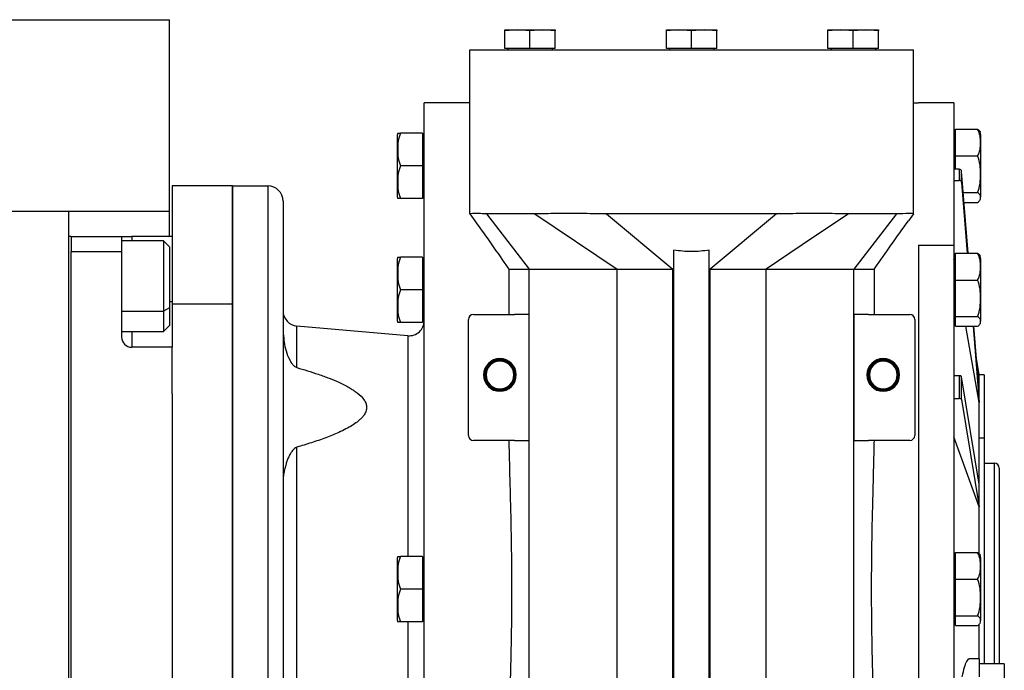
# Model space of a CAD drawing. Units: millimetres. Extents: x 450 to 4037, y 495 to 2655.
# Drawn here: x 1604 to 1799, y 1879 to 2008 of the extents above; entities that cross this region are included whole.
import ezdxf

# ---------------------------------------------------------------- set-up
doc = ezdxf.new("R2010")
doc.units = ezdxf.units.MM

msp = doc.modelspace()

# ---------------------------------------------------------------- linework, layer by layer
at = {"color": 7, "linetype": 'Continuous', "lineweight": 25}
for p, q in [((1323.85, 2007.68), (1633.85, 2007.68)), ((1633.85, 1969.68), (1633.85, 2007.68)), ((1702.81, 2005.68), (1700.31, 2005.48)), ((1700.31, 2005.48), (1700.31, 2005.68)), ((1700.31, 2005.68), (1702.81, 2005.68)), ((1700.31, 2001.98), (1700.31, 2005.48)), ((1705.31, 2005.48), (1702.81, 2005.68)), ((1702.81, 2005.68), (1707.81, 2005.68)), ((1707.81, 2005.68), (1705.31, 2005.48)), ((1705.31, 2001.98), (1705.31, 2005.48)), ((1710.31, 2005.48), (1707.81, 2005.68)), ((1707.81, 2005.68), (1710.31, 2005.68)), ((1710.31, 2005.68), (1710.31, 2005.48)), ((1710.31, 2001.98), (1710.31, 2005.48)), ((1734.85, 2005.68), (1732.35, 2005.48)), ((1732.35, 2005.48), (1732.35, 2005.68)), ((1732.35, 2005.68), (1734.85, 2005.68)), ((1732.35, 2001.98), (1732.35, 2005.48)), ((1734.85, 2005.68), (1739.85, 2005.68)), ((1737.35, 2005.48), (1734.85, 2005.68)), ((1739.85, 2005.68), (1737.35, 2005.48)), ((1737.35, 2001.98), (1737.35, 2005.48)), ((1742.35, 2005.48), (1739.85, 2005.68)), ((1739.85, 2005.68), (1742.35, 2005.68)), ((1742.35, 2005.68), (1742.35, 2005.48)), ((1742.35, 2001.98), (1742.35, 2005.48)), ((1766.89, 2005.68), (1764.39, 2005.48)), ((1764.39, 2005.48), (1764.39, 2005.68)), ((1764.39, 2005.68), (1766.89, 2005.68)), ((1764.39, 2001.98), (1764.39, 2005.48)), ((1769.39, 2005.48), (1766.89, 2005.68)), ((1766.89, 2005.68), (1771.89, 2005.68)), ((1771.89, 2005.68), (1769.39, 2005.48)), ((1769.39, 2001.98), (1769.39, 2005.48)), ((1774.39, 2005.48), (1771.89, 2005.68)), ((1771.89, 2005.68), (1774.39, 2005.68)), ((1774.39, 2005.68), (1774.39, 2005.48)), ((1774.39, 2001.98), (1774.39, 2005.48)), ((1693.35, 1991.18), (1693.35, 2001.68)), ((1693.35, 2001.68), (1781.35, 2001.68)), ((1705.31, 2001.98), (1700.31, 2001.98)), ((1700.91, 2001.98), (1700.91, 2001.68)), ((1710.31, 2001.98), (1705.31, 2001.98)), ((1709.71, 2001.98), (1709.71, 2001.68)), ((1737.35, 2001.98), (1732.35, 2001.98)), ((1732.95, 2001.98), (1732.95, 2001.68)), ((1742.35, 2001.98), (1737.35, 2001.98)), ((1741.75, 2001.98), (1741.75, 2001.68)), ((1769.39, 2001.98), (1764.39, 2001.98)), ((1764.99, 2001.98), (1764.99, 2001.68)), ((1774.39, 2001.98), (1769.39, 2001.98)), ((1773.79, 2001.98), (1773.79, 2001.68)), ((1781.35, 1991.18), (1781.35, 2001.68)), ((1684.35, 1798.18), (1684.35, 1991.18)), ((1693.35, 1991.18), (1684.35, 1991.18)), ((1693.35, 1969.18), (1693.35, 1991.18)), ((1781.35, 1969.18), (1781.35, 1991.18)), ((1781.35, 1991.18), (1782.35, 1991.18)), ((1789.35, 1991.18), (1782.35, 1991.18)), ((1789.35, 1991.18), (1789.35, 1962.92)), ((1789.69, 1980.63), (1789.69, 1985.93)), ((1789.69, 1985.93), (1794.06, 1985.93)), ((1679.05, 1972.44), (1679.05, 1984.92)), ((1684, 1985.18), (1679.63, 1985.18)), ((1684, 1985.18), (1684, 1978.68)), ((1684.35, 1984.43), (1684, 1984.43)), ((1789.69, 1984.43), (1789.35, 1984.43)), ((1794.65, 1984.92), (1794.65, 1983.09)), ((1789.35, 1982.75), (1789.69, 1982.75)), ((1794.65, 1983.09), (1794.65, 1972.44)), ((1789.69, 1977.99), (1789.69, 1980.63)), ((1789.69, 1980.63), (1794.06, 1980.63)), ((1684, 1978.68), (1679.63, 1978.68)), ((1684, 1978.68), (1684, 1972.18)), ((1790.38, 1977.99), (1789.35, 1977.99)), ((1790.38, 1977.99), (1790.38, 1975.8)), ((1790.88, 1975.38), (1790.88, 1977.57)), ((1792.17, 1961.33), (1790.88, 1977.57)), ((1789.35, 1975.8), (1790.38, 1975.8)), ((1646.35, 1974.68), (1634.35, 1974.68)), ((1634.35, 1974.68), (1634.35, 1964.68)), ((1646.35, 1974.68), (1646.35, 1951.25)), ((1646.35, 1814.68), (1646.35, 1974.68)), ((1646.35, 1974.68), (1653.35, 1974.68)), ((1653.35, 1974.68), (1653.35, 1814.68)), ((1790.88, 1975.38), (1792, 1961.33)), ((1656.35, 1971.68), (1656.35, 1817.68)), ((1684, 1972.18), (1679.63, 1972.18)), ((1684.35, 1972.93), (1684, 1972.93)), ((1791.22, 1973.38), (1794.06, 1973.38)), ((1791.37, 1971.43), (1794.06, 1971.43)), ((1343.85, 1969.68), (1613.85, 1969.68)), ((1613.85, 1835.68), (1613.85, 1969.68)), ((1613.85, 1969.68), (1633.85, 1969.68)), ((1633.85, 1964.68), (1633.85, 1969.68)), ((1693.35, 1969.18), (1694.36, 1967.79)), ((1706.24, 1969.18), (1696.7, 1969.18)), ((1696.7, 1969.18), (1705.17, 1958.18)), ((1706.24, 1969.18), (1722.59, 1958.18)), ((1754.19, 1969.18), (1720.51, 1969.18)), ((1720.51, 1969.18), (1733.65, 1958.18)), ((1754.19, 1969.18), (1741.05, 1958.18)), ((1778, 1969.18), (1768.46, 1969.18)), ((1778, 1969.18), (1769.53, 1958.18)), ((1781.35, 1969.18), (1780.34, 1967.79)), ((1613.85, 1964.69), (1614.35, 1964.69)), ((1614.35, 1964.69), (1614.35, 1961.69)), ((1614.35, 1964.68), (1624.35, 1964.68)), ((1624.35, 1964.68), (1624.35, 1961.68)), ((1624.35, 1964.68), (1626.35, 1964.68)), ((1634.35, 1964.68), (1626.35, 1964.68)), ((1634.35, 1964.68), (1634.35, 1958.68)), ((1632.65, 1963.79), (1624.35, 1963.79)), ((1633.85, 1962.59), (1632.65, 1963.79)), ((1633.85, 1962.59), (1633.85, 1950.52)), ((1733.85, 1869.52), (1733.85, 1961.93)), ((1740.85, 1869.52), (1740.85, 1961.93)), ((1782.35, 1962.92), (1789.35, 1962.92)), ((1782.35, 1962.92), (1782.35, 1798.18)), ((1789.35, 1962.92), (1789.35, 1798.18)), ((1614.35, 1961.68), (1614.35, 1961.69)), ((1614.35, 1961.68), (1624.35, 1961.68)), ((1614.35, 1827.68), (1614.35, 1961.68)), ((1624.35, 1961.68), (1624.35, 1944.68)), ((1679.05, 1947.84), (1679.05, 1960.32)), ((1684, 1960.58), (1679.63, 1960.58)), ((1684, 1960.58), (1684, 1954.08)), ((1789.4, 1959.83), (1789.35, 1960.12)), ((1789.69, 1956.02), (1789.69, 1961.33)), ((1789.69, 1961.33), (1794.06, 1961.33)), ((1794.65, 1960.32), (1794.65, 1958.49)), ((1634.35, 1958.68), (1634.35, 1951.25)), ((1684.35, 1959.83), (1684, 1959.83)), ((1700.94, 1958.44), (1701.12, 1958.18)), ((1701.11, 1958.18), (1701.11, 1949.18)), ((1705.17, 1843.2), (1705.17, 1958.18)), ((1705.17, 1958.18), (1722.59, 1958.18)), ((1722.59, 1843.2), (1722.59, 1958.18)), ((1733.65, 1958.18), (1733.85, 1958.18)), ((1733.65, 1869.6), (1733.65, 1958.18)), ((1740.85, 1958.18), (1741.05, 1958.18)), ((1741.05, 1869.6), (1741.05, 1958.18)), ((1752.11, 1843.2), (1752.11, 1958.18)), ((1752.11, 1958.18), (1769.53, 1958.18)), ((1769.53, 1843.2), (1769.53, 1958.18)), ((1773.58, 1958.18), (1773.76, 1958.44)), ((1773.59, 1949.18), (1773.59, 1958.25)), ((1789.69, 1959.83), (1789.35, 1959.83)), ((1789.35, 1958.15), (1789.69, 1958.15)), ((1794.65, 1958.49), (1794.65, 1947.84)), ((1789.69, 1956.02), (1794.06, 1956.02)), ((1789.69, 1948.77), (1789.69, 1956.02)), ((1684, 1954.08), (1679.63, 1954.08)), ((1684, 1954.08), (1684, 1947.58)), ((1633.85, 1950.52), (1632.65, 1949.86)), ((1633.85, 1950.52), (1633.85, 1946.99)), ((1646.35, 1951.25), (1634.35, 1951.25)), ((1634.35, 1951.25), (1634.35, 1942.68)), ((1646.35, 1951.25), (1646.35, 1814.68)), ((1684.35, 1948.33), (1684, 1948.33)), ((1694.1, 1949.18), (1702.25, 1949.18)), ((1705.1, 1949.18), (1702.25, 1949.18)), ((1705.1, 1949.18), (1705.1, 1924.18)), ((1772.45, 1949.18), (1769.6, 1949.18)), ((1769.6, 1924.18), (1769.6, 1949.18)), ((1772.45, 1949.18), (1780.6, 1949.18)), ((1789.35, 1948.33), (1789.69, 1948.33)), ((1789.69, 1948.77), (1794.06, 1948.77)), ((1789.69, 1946.83), (1789.69, 1948.77)), ((1632.65, 1945.79), (1633.85, 1946.99)), ((1659.09, 1938.65), (1659.09, 1946.89)), ((1681.09, 1944.97), (1659.09, 1946.89)), ((1684, 1947.58), (1679.63, 1947.58)), ((1693.1, 1925.18), (1693.1, 1948.18)), ((1781.6, 1948.18), (1781.6, 1925.18)), ((1789.69, 1946.83), (1794.06, 1946.83)), ((1794.35, 1931.72), (1791.69, 1946.83)), ((1793.15, 1946.83), (1794.35, 1931.72)), ((1794.35, 1933.91), (1793.32, 1946.83)), ((1624.35, 1945.79), (1632.65, 1945.79)), ((1634.35, 1942.68), (1626.35, 1942.68)), ((1634.35, 1933.41), (1634.35, 1942.68)), ((1794.35, 1937.18), (1793.83, 1940.47)), ((1696.1, 1937.18), (1696.28, 1937.18)), ((1696.28, 1937.18), (1696.35, 1937.18)), ((1696.42, 1937.18), (1696.35, 1937.18)), ((1696.6, 1937.18), (1696.42, 1937.18)), ((1702.1, 1937.18), (1702.28, 1937.18)), ((1702.28, 1937.18), (1702.35, 1937.18)), ((1702.42, 1937.18), (1702.35, 1937.18)), ((1702.6, 1937.18), (1702.42, 1937.18)), ((1772.1, 1937.18), (1772.28, 1937.18)), ((1772.28, 1937.18), (1772.35, 1937.18)), ((1772.42, 1937.18), (1772.35, 1937.18)), ((1772.6, 1937.18), (1772.42, 1937.18)), ((1778.1, 1937.18), (1778.28, 1937.18)), ((1778.28, 1937.18), (1778.35, 1937.18)), ((1778.42, 1937.18), (1778.35, 1937.18)), ((1778.6, 1937.18), (1778.42, 1937.18)), ((1790.38, 1937.03), (1789.35, 1937.03)), ((1790.38, 1937.03), (1790.38, 1932.53)), ((1790.88, 1932.33), (1790.88, 1936.82)), ((1794.35, 1915.53), (1790.88, 1936.82)), ((1795.35, 1937.18), (1794.35, 1937.18)), ((1794.35, 1933.91), (1794.35, 1937.18)), ((1795.35, 1937.18), (1795.35, 1924.73)), ((1634.35, 1933.41), (1634.35, 1855.95)), ((1794.35, 1931.72), (1794.35, 1933.91)), ((1789.35, 1932.53), (1790.38, 1932.53)), ((1790.88, 1932.33), (1794.35, 1911.03)), ((1794.35, 1924.73), (1794.35, 1931.72)), ((1794.35, 1911.03), (1789.35, 1924.89)), ((1702.25, 1924.18), (1694.1, 1924.18)), ((1702.25, 1924.18), (1705.1, 1924.18)), ((1769.6, 1924.18), (1772.45, 1924.18)), ((1780.6, 1924.18), (1772.45, 1924.18)), ((1794.35, 1915.53), (1794.35, 1924.73)), ((1794.35, 1924.73), (1795.35, 1924.73)), ((1795.35, 1924.73), (1795.35, 1879.82)), ((1659.09, 1866.52), (1659.09, 1922.84)), ((1795.35, 1919.68), (1797.35, 1919.68)), ((1798.35, 1918.68), (1798.35, 1879.82)), ((1794.35, 1911.03), (1794.35, 1915.53)), ((1794.35, 1901.66), (1794.35, 1911.03)), ((1789.69, 1896.63), (1789.69, 1901.93)), ((1789.69, 1901.93), (1794.06, 1901.93)), ((1679.05, 1888.44), (1679.05, 1900.92)), ((1684, 1901.18), (1679.63, 1901.18)), ((1684, 1901.18), (1684, 1894.68)), ((1684.35, 1900.43), (1684, 1900.43)), ((1789.69, 1900.43), (1789.35, 1900.43)), ((1794.65, 1900.92), (1794.65, 1899.09)), ((1789.35, 1898.75), (1789.69, 1898.75)), ((1794.65, 1899.09), (1794.65, 1888.44)), ((1789.69, 1896.63), (1794.06, 1896.63)), ((1789.69, 1889.38), (1789.69, 1896.63)), ((1684, 1894.68), (1679.63, 1894.68)), ((1684, 1894.68), (1684, 1888.18)), ((1684, 1888.18), (1679.63, 1888.18)), ((1684.35, 1888.93), (1684, 1888.93)), ((1789.35, 1888.93), (1789.69, 1888.93)), ((1789.69, 1889.38), (1794.06, 1889.38)), ((1789.69, 1887.43), (1789.69, 1889.38)), ((1789.69, 1887.43), (1794.06, 1887.43)), ((1794.35, 1880.82), (1794.35, 1887.7)), ((1794.35, 1880.82), (1792.4, 1880.82)), ((1794.35, 1880.82), (1794.35, 1877.3)), ((1799.35, 1879.82), (1794.35, 1879.82)), ((1799.35, 1879.82), (1799.35, 1876.6))]:
    msp.add_line(p, q, dxfattribs=at)
at = {"color": 8, "linetype": 'Continuous', "lineweight": 25}
for p, q in [((1626.35, 1964.68), (1626.35, 1963.79)), ((1634.35, 1951.68), (1633.85, 1951.68)), ((1624.35, 1949.86), (1632.65, 1949.86)), ((1626.35, 1945.79), (1626.35, 1942.68)), ((1681.09, 1944.97), (1681.09, 1901.18)), ((1797.35, 1919.68), (1797.35, 1879.82)), ((1681.09, 1888.18), (1681.09, 1844.4))]:
    msp.add_line(p, q, dxfattribs=at)
at = {"color": 7, "linetype": 'Continuous', "lineweight": 25, "flags": 128}
for points in [[(1768.46, 1969.18), (1759.3, 1963.02), (1752.11, 1958.18)], [(1632.65, 1963.79), (1632.65, 1963.77), (1632.65, 1963.47), (1632.65, 1962.79), (1632.65, 1961.77), (1632.65, 1960.43), (1632.65, 1958.85), (1632.65, 1957.09), (1632.65, 1955.23), (1632.65, 1953.35), (1632.65, 1951.54), (1632.65, 1949.86)], [(1632.65, 1949.86), (1632.65, 1948.41), (1632.65, 1947.23), (1632.65, 1946.38), (1632.65, 1945.89), (1632.65, 1945.79)]]:
    msp.add_lwpolyline(points, dxfattribs=at)
at = {"color": 7, "linetype": 'Continuous', "lineweight": 25}
for centre, radius, start, end in [((1792.7, 1984.79), 1.95, 3.8011, 18.6362), ((1681, 1984.79), 1.95, 168.4266, 176.1989), ((1793.65, 1983), 1, 5.4106, 16.2036), ((1653.35, 1971.68), 3, 0, 90), ((1681, 1972.57), 1.95, 183.8011, 191.5734), ((1792.7, 1972.57), 1.95, 341.3939, 356.1989), ((1681, 1960.19), 1.95, 168.4266, 176.1989), ((1792.7, 1960.19), 1.95, 3.8011, 18.6362), ((1793.65, 1958.4), 1, 5.4106, 16.2036), ((1659.35, 1949.88), 3, 180, 265), ((1694.1, 1948.18), 1, 90, 180), ((1780.6, 1948.18), 1, 0, 90), ((1681, 1947.97), 1.95, 183.8011, 191.5734), ((1681.35, 1947.96), 3, 265, 0), ((1792.7, 1947.97), 1.95, 341.3939, 356.1989), ((1626.35, 1944.68), 2, 180, 270), ((1699.35, 1937.18), 3.25, 0, 180), ((1699.35, 1937.18), 3.07, 0, 180), ((1699.35, 1937.18), 3, 0, 180), ((1699.35, 1937.18), 2.93, 0, 180), ((1699.35, 1937.18), 2.75, 0, 180), ((1775.35, 1937.18), 3.25, 0, 180), ((1775.35, 1937.18), 3.07, 0, 180), ((1775.35, 1937.18), 3, 0, 180), ((1775.35, 1937.18), 2.93, 0, 180), ((1775.35, 1937.18), 2.75, 0, 180), ((1699.35, 1937.18), 3.25, 180, 0), ((1699.35, 1937.18), 3.07, 180, 0), ((1699.35, 1937.18), 3, 180, 0), ((1699.35, 1937.18), 2.93, 180, 0), ((1699.35, 1937.18), 2.75, 180, 0), ((1775.35, 1937.18), 3.25, 180, 0), ((1775.35, 1937.18), 3.07, 180, 0), ((1775.35, 1937.18), 3, 180, 0), ((1775.35, 1937.18), 2.93, 180, 0), ((1775.35, 1937.18), 2.75, 180, 0), ((1694.1, 1925.18), 1, 180, 270), ((1780.6, 1925.18), 1, 270, 0), ((1797.35, 1918.68), 1, 0, 90), ((1792.7, 1900.79), 1.95, 3.8011, 18.6362), ((1681, 1900.79), 1.95, 168.4266, 176.1989), ((1793.65, 1899), 1, 5.4106, 16.2036), ((1681, 1888.57), 1.95, 183.8011, 191.5734), ((1792.7, 1888.57), 1.95, 341.3939, 356.1989)]:
    msp.add_arc(centre, radius, start, end, dxfattribs=at)
for centre, ratio, start_param, end_param in [((1790.38, 1977.54), 0.899131, 0.071292, 1.570777), ((1790.38, 1975.35), 0.899131, 0.071292, 1.570777), ((1790.38, 1936.81), 0.438536, 0.071306, 1.570792), ((1790.38, 1932.31), 0.438536, 0.071306, 1.570792)]:
    msp.add_ellipse(centre, major_axis=(0.5, 0), ratio=ratio, start_param=start_param, end_param=end_param, dxfattribs=at)
for points, knots in [([(1794.61, 1983.28), (1794.62, 1983.73), (1794.64, 1984.64), (1794.26, 1985.5), (1794.06, 1985.93)], [0, 0, 0, 0, 0.501263, 1, 1, 1, 1]), ([(1794.06, 1985.93), (1794.28, 1985.78), (1794.52, 1985.61), (1794.54, 1985.43), (1794.54, 1985.41)], [0, 0, 0, 0, 0.918482, 1, 1, 1, 1]), ([(1679.09, 1985.18), (1679.08, 1985.18), (1679.06, 1985.18), (1679.44, 1985.18), (1679.63, 1985.18)], [0, 0, 0, 0, 0.501263, 1, 1, 1, 1]), ([(1679.63, 1985.18), (1679.44, 1984.66), (1679.06, 1983.6), (1679.1, 1981.93), (1679.06, 1980.27), (1679.44, 1979.21), (1679.63, 1978.68)], [0, 0, 0, 0, 0.249372, 0.5, 0.750628, 1, 1, 1, 1]), ([(1794.06, 1980.63), (1794.26, 1981.06), (1794.64, 1981.92), (1794.62, 1982.83), (1794.61, 1983.28)], [0, 0, 0, 0, 0.498737, 1, 1, 1, 1]), ([(1794.06, 1973.38), (1794.26, 1973.96), (1794.64, 1975.14), (1794.6, 1977), (1794.64, 1978.86), (1794.26, 1980.04), (1794.06, 1980.63)], [0, 0, 0, 0, 0.249369, 0.5, 0.750631, 1, 1, 1, 1]), ([(1679.63, 1978.68), (1679.44, 1978.16), (1679.06, 1977.1), (1679.1, 1975.43), (1679.06, 1973.77), (1679.44, 1972.71), (1679.63, 1972.18)], [0, 0, 0, 0, 0.2493718, 0.4999999, 0.750628, 1, 1, 1, 1]), ([(1679.63, 1972.18), (1679.44, 1972.18), (1679.06, 1972.18), (1679.08, 1972.18), (1679.09, 1972.18)], [0, 0, 0, 0, 0.498737, 1, 1, 1, 1]), ([(1794.06, 1971.43), (1794.26, 1971.59), (1794.64, 1971.91), (1794.6, 1972.4), (1794.64, 1972.9), (1794.26, 1973.22), (1794.06, 1973.38)], [0, 0, 0, 0, 0.2493692, 0.5, 0.7506308, 1, 1, 1, 1]), ([(1696.7, 1969.18), (1696.13, 1969.18), (1695, 1969.19), (1693.68, 1969.19), (1693.48, 1969.18), (1693.35, 1969.18)], [0, 0, 0, 0, 0.280092, 0.560183, 1, 1, 1, 1]), ([(1694.36, 1967.79), (1695.51, 1966.18), (1697.77, 1963), (1699.89, 1959.95), (1700.94, 1958.44)], [0, 0, 0, 0, 0.507074, 1, 1, 1, 1]), ([(1720.51, 1969.18), (1718.77, 1969.18), (1715.28, 1969.19), (1710.47, 1969.19), (1707.65, 1969.18), (1706.24, 1969.18)], [0, 0, 0, 0, 0.333333, 0.666667, 1, 1, 1, 1]), ([(1768.46, 1969.18), (1767.05, 1969.18), (1764.23, 1969.19), (1759.42, 1969.19), (1755.93, 1969.18), (1754.19, 1969.18)], [0, 0, 0, 0, 0.333333, 0.666667, 1, 1, 1, 1]), ([(1773.76, 1958.44), (1774.81, 1959.95), (1776.93, 1963), (1779.19, 1966.18), (1780.34, 1967.79)], [0, 0, 0, 0, 0.492913, 1, 1, 1, 1]), ([(1781.35, 1969.18), (1781.3, 1969.18), (1781.19, 1969.19), (1780.25, 1969.19), (1778.85, 1969.18), (1778, 1969.18)], [0, 0, 0, 0, 0.280092, 0.560183, 1, 1, 1, 1]), ([(1740.85, 1961.93), (1739.68, 1961.79), (1737.35, 1961.51), (1735.02, 1961.79), (1733.85, 1961.93)], [0, 0, 0, 0, 0.4999997, 1, 1, 1, 1]), ([(1679.63, 1960.58), (1679.44, 1960.05), (1679.06, 1958.99), (1679.1, 1957.33), (1679.06, 1955.67), (1679.44, 1954.61), (1679.63, 1954.08)], [0, 0, 0, 0, 0.249372, 0.5, 0.750628, 1, 1, 1, 1]), ([(1679.09, 1960.58), (1679.08, 1960.58), (1679.06, 1960.58), (1679.44, 1960.58), (1679.63, 1960.58)], [0, 0, 0, 0, 0.501263, 1, 1, 1, 1]), ([(1794.61, 1958.68), (1794.62, 1959.13), (1794.64, 1960.03), (1794.26, 1960.9), (1794.06, 1961.33)], [0, 0, 0, 0, 0.501263, 1, 1, 1, 1]), ([(1794.06, 1961.33), (1794.28, 1961.17), (1794.52, 1961), (1794.54, 1960.82), (1794.54, 1960.81)], [0, 0, 0, 0, 0.918482, 1, 1, 1, 1]), ([(1701.12, 1958.18), (1701.15, 1958.19), (1701.2, 1958.2), (1701.75, 1958.2), (1702.91, 1958.2), (1704.38, 1958.19), (1705.17, 1958.18)], [0, 0, 0, 0, 0.157336, 0.387073, 0.667973, 1, 1, 1, 1]), ([(1769.53, 1958.18), (1770.32, 1958.19), (1771.78, 1958.2), (1772.95, 1958.2), (1773.5, 1958.2), (1773.55, 1958.19), (1773.58, 1958.18)], [0, 0, 0, 0, 0.332022, 0.61292, 0.842658, 1, 1, 1, 1]), ([(1794.06, 1956.02), (1794.26, 1956.45), (1794.64, 1957.32), (1794.62, 1958.22), (1794.61, 1958.68)], [0, 0, 0, 0, 0.498737, 1, 1, 1, 1]), ([(1794.06, 1948.77), (1794.26, 1949.36), (1794.64, 1950.54), (1794.6, 1952.4), (1794.64, 1954.25), (1794.26, 1955.43), (1794.06, 1956.02)], [0, 0, 0, 0, 0.249369, 0.5, 0.750631, 1, 1, 1, 1]), ([(1679.63, 1954.08), (1679.44, 1953.55), (1679.06, 1952.49), (1679.1, 1950.83), (1679.06, 1949.17), (1679.44, 1948.11), (1679.63, 1947.58)], [0, 0, 0, 0, 0.249372, 0.5, 0.750628, 1, 1, 1, 1]), ([(1794.06, 1946.83), (1794.26, 1946.99), (1794.64, 1947.3), (1794.6, 1947.8), (1794.64, 1948.3), (1794.26, 1948.61), (1794.06, 1948.77)], [0, 0, 0, 0, 0.249369, 0.5, 0.750631, 1, 1, 1, 1]), ([(1679.63, 1947.58), (1679.44, 1947.58), (1679.06, 1947.58), (1679.08, 1947.58), (1679.09, 1947.58)], [0, 0, 0, 0, 0.4987374, 1, 1, 1, 1]), ([(1656.4, 1945.38), (1656.51, 1944.23), (1656.67, 1942.47), (1657.48, 1940.46), (1658.08, 1939.45), (1658.5, 1938.99), (1658.81, 1938.76), (1659, 1938.68), (1659.09, 1938.65)], [0, 0, 0, 0, 0.47874, 0.739442, 0.869773, 0.93492, 0.97043, 1, 1, 1, 1]), ([(1659.09, 1938.65), (1659.8, 1938.44), (1661.23, 1938.01), (1663.38, 1937.31), (1665.45, 1936.56), (1667.16, 1935.84), (1668.46, 1935.22), (1669.43, 1934.71), (1670.28, 1934.2), (1671.38, 1933.42), (1672.31, 1932.53), (1672.84, 1931.49), (1672.96, 1930.75), (1672.84, 1930), (1672.51, 1929.35), (1672.08, 1928.78), (1671.6, 1928.3), (1670.92, 1927.74), (1670, 1927.11), (1668.78, 1926.42), (1667.06, 1925.59), (1664.77, 1924.67), (1661.99, 1923.71), (1660.05, 1923.13), (1659.09, 1922.84)], [0, 0, 0, 0, 0.062532, 0.125063, 0.190816, 0.250117, 0.285112, 0.317539, 0.347512, 0.375177, 0.442645, 0.471978, 0.499896, 0.527813, 0.557145, 0.578137, 0.600625, 0.624858, 0.66224, 0.703819, 0.749901, 0.830381, 0.915889, 1, 1, 1, 1]), ([(1701.18, 1865.18), (1701.21, 1866.68), (1701.29, 1870.13), (1701.42, 1875), (1701.55, 1880.07), (1701.65, 1884.76), (1701.71, 1889.75), (1701.73, 1894.14), (1701.72, 1898.02), (1701.69, 1901.33), (1701.64, 1904.65), (1701.58, 1907.76), (1701.52, 1910.45), (1701.46, 1912.85), (1701.4, 1915.27), (1701.33, 1917.82), (1701.27, 1920.21), (1701.22, 1922.28), (1701.19, 1923.57), (1701.18, 1924.18)], [0, 0, 0, 0, 0.078383, 0.180451, 0.249987, 0.335831, 0.417267, 0.49998, 0.555292, 0.611725, 0.665433, 0.722124, 0.768669, 0.80121, 0.844433, 0.892343, 0.932055, 0.967941, 1, 1, 1, 1]), ([(1773.52, 1924.18), (1773.49, 1922.68), (1773.41, 1919.23), (1773.28, 1914.36), (1773.15, 1909.3), (1773.05, 1904.6), (1772.99, 1899.62), (1772.97, 1895.23), (1772.98, 1891.34), (1773.01, 1888.04), (1773.06, 1884.72), (1773.12, 1881.6), (1773.18, 1878.92), (1773.24, 1876.51), (1773.3, 1874.09), (1773.37, 1871.55), (1773.43, 1869.16), (1773.48, 1867.09), (1773.51, 1865.79), (1773.52, 1865.18)], [0, 0, 0, 0, 0.078383, 0.180451, 0.249987, 0.335831, 0.417267, 0.49998, 0.555292, 0.611725, 0.665433, 0.722124, 0.768669, 0.80121, 0.844433, 0.892343, 0.932055, 0.967941, 1, 1, 1, 1]), ([(1659.09, 1922.84), (1659, 1922.81), (1658.76, 1922.72), (1658.48, 1922.47), (1658.13, 1922.08), (1657.79, 1921.56), (1657.46, 1920.91), (1657.17, 1920.22), (1656.91, 1919.46), (1656.68, 1918.6), (1656.49, 1917.65), (1656.38, 1916.82), (1656.37, 1916.3), (1656.36, 1916.11)], [0, 0, 0, 0, 0.029511, 0.079426, 0.129955, 0.222927, 0.320394, 0.418794, 0.520467, 0.650656, 0.780846, 0.921392, 1, 1, 1, 1]), ([(1794.61, 1899.28), (1794.62, 1899.73), (1794.64, 1900.64), (1794.26, 1901.5), (1794.06, 1901.93)], [0, 0, 0, 0, 0.501263, 1, 1, 1, 1]), ([(1794.06, 1901.93), (1794.28, 1901.78), (1794.52, 1901.61), (1794.54, 1901.43), (1794.54, 1901.41)], [0, 0, 0, 0, 0.918482, 1, 1, 1, 1]), ([(1679.09, 1901.18), (1679.08, 1901.18), (1679.06, 1901.18), (1679.44, 1901.18), (1679.63, 1901.18)], [0, 0, 0, 0, 0.5012631, 1, 1, 1, 1]), ([(1679.63, 1901.18), (1679.44, 1900.66), (1679.06, 1899.6), (1679.1, 1897.93), (1679.06, 1896.27), (1679.44, 1895.21), (1679.63, 1894.68)], [0, 0, 0, 0, 0.249372, 0.5, 0.750628, 1, 1, 1, 1]), ([(1794.06, 1896.63), (1794.26, 1897.06), (1794.64, 1897.92), (1794.62, 1898.83), (1794.61, 1899.28)], [0, 0, 0, 0, 0.4987375, 1, 1, 1, 1]), ([(1794.06, 1889.38), (1794.26, 1889.96), (1794.64, 1891.14), (1794.6, 1893), (1794.64, 1894.86), (1794.26, 1896.04), (1794.06, 1896.63)], [0, 0, 0, 0, 0.2493692, 0.5, 0.7506308, 1, 1, 1, 1]), ([(1679.63, 1894.68), (1679.44, 1894.16), (1679.06, 1893.1), (1679.1, 1891.43), (1679.06, 1889.77), (1679.44, 1888.71), (1679.63, 1888.18)], [0, 0, 0, 0, 0.249372, 0.5, 0.750628, 1, 1, 1, 1]), ([(1679.63, 1888.18), (1679.44, 1888.18), (1679.06, 1888.18), (1679.08, 1888.18), (1679.09, 1888.18)], [0, 0, 0, 0, 0.498737, 1, 1, 1, 1]), ([(1794.06, 1887.43), (1794.26, 1887.59), (1794.64, 1887.91), (1794.6, 1888.4), (1794.64, 1888.9), (1794.26, 1889.22), (1794.06, 1889.38)], [0, 0, 0, 0, 0.249369, 0.5, 0.750631, 1, 1, 1, 1]), ([(1792.4, 1880.75), (1792.37, 1880.77), (1792.2, 1880.93), (1791.85, 1880.37), (1791.38, 1879.27), (1791.1, 1877.96), (1790.96, 1877.3)], [0, 0, 0, 0, 0.053988, 0.369327, 0.684667, 1, 1, 1, 1])]:
    msp.add_open_spline(points, degree=3, knots=knots, dxfattribs=at)
for points in [[(1722.59, 1958.18), (1724.43, 1958.18), (1728.09, 1958.18), (1731.8, 1958.18), (1733.65, 1958.18)], [(1741.05, 1958.18), (1742.9, 1958.18), (1746.61, 1958.18), (1750.27, 1958.18), (1752.11, 1958.18)]]:
    msp.add_open_spline(points, degree=3, dxfattribs=at)

doc.saveas('drawing.dxf')
